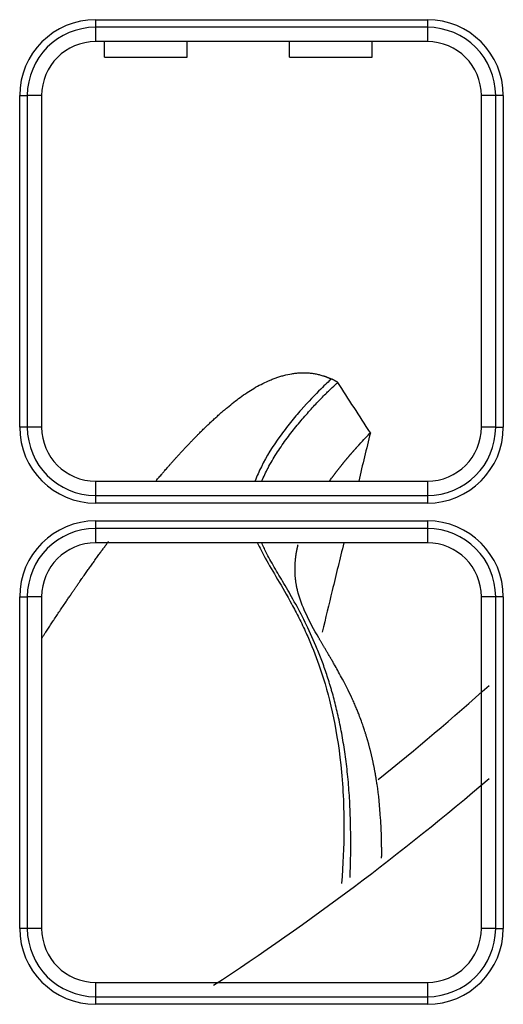
# Model space of a CAD drawing. Units: inches. Extents: x 0 to 7518, y 0 to 5362.
# Drawn here: x 2260 to 2291, y 1555 to 1619 of the extents above; entities that cross this region are included whole.
import ezdxf

# ---------------------------------------------------------------- set-up
doc = ezdxf.new("R2010")
doc.units = ezdxf.units.IN
doc.header["$MEASUREMENT"] = 0
doc.layers.add('LG-Product', color=3, linetype='Continuous')

msp = doc.modelspace()

# ---------------------------------------------------------------- linework, layer by layer
at = {"layer": 'LG-Product', "linetype": 'Continuous'}
for p, q in [((2265.017, 1618.644), (2265.017, 1618.151)), ((2265.017, 1618.644), (2286.517, 1618.644)), ((2286.517, 1618.644), (2286.517, 1618.151)), ((2286.517, 1618.151), (2265.017, 1618.151)), ((2265.017, 1618.151), (2265.017, 1617.221)), ((2286.517, 1618.151), (2286.517, 1617.221)), ((2286.517, 1617.221), (2265.017, 1617.221)), ((2265.592, 1616.221), (2265.592, 1617.221)), ((2265.592, 1616.221), (2265.592, 1617.221)), ((2270.942, 1616.221), (2270.942, 1617.221)), ((2270.942, 1616.221), (2270.942, 1617.221)), ((2277.592, 1616.221), (2277.592, 1617.221)), ((2277.592, 1616.221), (2277.592, 1617.221)), ((2282.942, 1616.221), (2282.942, 1617.221)), ((2282.942, 1616.221), (2282.942, 1617.221)), ((2265.592, 1616.221), (2270.942, 1616.221)), ((2265.592, 1616.221), (2270.942, 1616.221)), ((2277.592, 1616.221), (2282.942, 1616.221)), ((2277.592, 1616.221), (2282.942, 1616.221)), ((2260.094, 1592.221), (2260.094, 1613.721)), ((2260.094, 1613.721), (2260.587, 1613.721)), ((2261.517, 1613.721), (2260.587, 1613.721)), ((2260.587, 1613.721), (2260.587, 1592.221)), ((2261.517, 1613.721), (2261.517, 1592.221)), ((2290.017, 1592.221), (2290.017, 1613.721)), ((2290.948, 1613.721), (2290.017, 1613.721)), ((2290.948, 1592.221), (2290.948, 1613.721)), ((2291.441, 1613.721), (2290.948, 1613.721)), ((2291.441, 1613.721), (2291.441, 1592.221)), ((2260.587, 1592.221), (2260.094, 1592.221)), ((2261.517, 1592.221), (2260.587, 1592.221)), ((2290.948, 1592.221), (2290.017, 1592.221)), ((2290.948, 1592.221), (2291.441, 1592.221)), ((2265.017, 1588.721), (2286.517, 1588.721)), ((2265.017, 1588.721), (2265.017, 1587.79)), ((2286.517, 1588.721), (2286.517, 1587.79)), ((2265.017, 1587.79), (2265.017, 1587.297)), ((2265.017, 1587.79), (2286.517, 1587.79)), ((2286.517, 1587.297), (2265.017, 1587.297)), ((2286.517, 1587.79), (2286.517, 1587.297)), ((2265.017, 1586.144), (2265.017, 1585.651)), ((2265.017, 1586.144), (2286.517, 1586.144)), ((2286.517, 1586.144), (2286.517, 1585.651)), ((2265.017, 1585.651), (2265.017, 1584.721)), ((2286.517, 1585.651), (2265.017, 1585.651)), ((2286.517, 1585.651), (2286.517, 1584.721)), ((2286.517, 1584.721), (2265.017, 1584.721)), ((2260.094, 1581.221), (2260.587, 1581.221)), ((2260.094, 1559.721), (2260.094, 1581.221)), ((2261.517, 1581.221), (2260.587, 1581.221)), ((2260.587, 1581.221), (2260.587, 1559.721)), ((2261.517, 1581.221), (2261.517, 1559.721)), ((2290.948, 1581.221), (2290.017, 1581.221)), ((2290.017, 1559.721), (2290.017, 1581.221)), ((2291.441, 1581.221), (2290.948, 1581.221)), ((2290.948, 1559.721), (2290.948, 1581.221)), ((2291.441, 1581.221), (2291.441, 1559.721)), ((2260.587, 1559.721), (2260.094, 1559.721)), ((2261.517, 1559.721), (2260.587, 1559.721)), ((2290.948, 1559.721), (2290.017, 1559.721)), ((2290.948, 1559.721), (2291.441, 1559.721)), ((2265.017, 1556.221), (2265.017, 1555.29)), ((2265.017, 1556.221), (2286.517, 1556.221)), ((2286.517, 1556.221), (2286.517, 1555.29)), ((2265.017, 1555.29), (2265.017, 1554.797)), ((2265.017, 1555.29), (2286.517, 1555.29)), ((2286.517, 1554.797), (2265.017, 1554.797)), ((2286.517, 1555.29), (2286.517, 1554.797))]:
    msp.add_line(p, q, dxfattribs=at)
for centre, radius, start, end in [((2265.017, 1613.721), 4.924, 90, 180), ((2286.517, 1613.721), 4.924, 0, 90), ((2265.017, 1613.721), 4.43, 90, 180), ((2286.517, 1613.721), 4.43, 0, 90), ((2265.017, 1613.721), 3.5, 90, 180), ((2286.517, 1613.721), 3.5, 0, 90), ((2265.017, 1592.221), 4.924, 180, 270), ((2265.017, 1592.221), 4.43, 180, 270), ((2265.017, 1592.221), 3.5, 180, 270), ((2286.517, 1592.221), 3.5, 270, 0), ((2286.517, 1592.221), 4.43, 270, 0), ((2286.517, 1592.221), 4.924, 270, 0), ((2265.017, 1581.221), 4.924, 90, 180), ((2286.517, 1581.221), 4.924, 0, 90), ((2265.017, 1581.221), 4.43, 90, 180), ((2286.517, 1581.221), 4.43, 0, 90), ((2265.017, 1581.221), 3.5, 90, 180), ((2286.517, 1581.221), 3.5, 0, 90), ((2178.267, 1700.471), 168, 308.70889, 311.9253), ((2178.267, 1700.421), 172.5, 303.17062, 310.59562), ((2265.017, 1559.721), 4.924, 180, 270), ((2265.017, 1559.721), 4.43, 180, 270), ((2265.017, 1559.721), 3.5, 180, 270), ((2286.517, 1559.721), 4.43, 270, 0), ((2286.517, 1559.721), 3.5, 270, 0), ((2286.517, 1559.721), 4.924, 270, 0)]:
    msp.add_arc(centre, radius, start, end, dxfattribs=at)
for points, knots in [([(2271.703, 1591.792), (2271.742, 1591.831), (2271.819, 1591.91), (2271.937, 1592.026), (2272.054, 1592.142), (2272.172, 1592.256), (2272.29, 1592.369), (2272.408, 1592.482), (2272.527, 1592.593), (2272.645, 1592.702), (2272.791, 1592.835), (2272.962, 1592.989), (2273.161, 1593.164), (2273.359, 1593.335), (2273.631, 1593.564), (2273.971, 1593.84), (2274.395, 1594.162), (2274.825, 1594.461), (2275.276, 1594.745), (2275.737, 1595.001), (2276.137, 1595.191), (2276.46, 1595.326), (2276.709, 1595.42), (2276.959, 1595.504), (2277.299, 1595.603), (2277.644, 1595.679), (2277.993, 1595.726), (2278.257, 1595.747), (2278.522, 1595.752), (2278.786, 1595.742), (2279.047, 1595.716), (2279.262, 1595.681), (2279.432, 1595.645), (2279.558, 1595.614), (2279.684, 1595.579), (2279.778, 1595.55), (2279.84, 1595.53), (2279.871, 1595.519), (2279.902, 1595.509), (2279.933, 1595.498), (2279.964, 1595.487), (2279.995, 1595.475), (2280.025, 1595.464), (2280.056, 1595.452), (2280.086, 1595.44), (2280.116, 1595.427), (2280.147, 1595.415), (2280.177, 1595.402), (2280.207, 1595.389), (2280.237, 1595.376), (2280.267, 1595.362), (2280.287, 1595.353), (2280.297, 1595.349)], [0, 0, 0, 0, 0.016648, 0.033235, 0.04976, 0.066225, 0.082631, 0.098979, 0.115269, 0.131504, 0.147684, 0.174485, 0.20101, 0.227266, 0.253256, 0.307966, 0.358985, 0.413582, 0.465567, 0.519599, 0.572293, 0.599084, 0.62547, 0.652587, 0.678877, 0.732596, 0.759357, 0.78595, 0.813062, 0.8399, 0.866563, 0.893153, 0.906411, 0.9197, 0.933031, 0.946418, 0.949762, 0.953105, 0.956449, 0.959792, 0.963137, 0.966481, 0.969827, 0.973173, 0.976521, 0.979869, 0.98322, 0.986572, 0.989926, 0.993281, 0.99664, 1, 1, 1, 1]), ([(2280.297, 1595.349), (2280.133, 1595.198), (2279.587, 1594.686), (2278.586, 1593.647), (2277.644, 1592.536), (2276.714, 1591.323), (2275.903, 1590.032), (2275.473, 1589.047), (2275.361, 1588.741)], [0, 0, 0, 0, 0.183533, 0.420203, 0.538538, 0.656873, 0.893543, 1, 1, 1, 1]), ([(2275.797, 1588.733), (2275.911, 1589.014), (2276.044, 1589.295), (2276.273, 1589.73), (2276.361, 1589.886), (2276.542, 1590.197), (2276.637, 1590.351), (2276.928, 1590.809), (2277.135, 1591.108), (2277.56, 1591.691), (2277.779, 1591.974), (2278.109, 1592.382), (2278.219, 1592.515), (2278.439, 1592.775), (2278.549, 1592.902), (2278.874, 1593.271), (2279.086, 1593.504), (2279.491, 1593.935), (2279.684, 1594.134), (2279.95, 1594.403), (2280.035, 1594.487), (2280.196, 1594.646), (2280.273, 1594.721), (2280.486, 1594.926), (2280.608, 1595.04), (2280.707, 1595.127)], [0, 0, 0, 0, 0.099455, 0.099455, 0.155739, 0.155739, 0.212023, 0.212023, 0.324591, 0.324591, 0.437159, 0.437159, 0.493443, 0.493443, 0.549727, 0.549727, 0.662296, 0.662296, 0.774864, 0.774864, 0.831148, 0.831148, 0.887432, 0.887432, 1, 1, 1, 1]), ([(2280.707, 1595.127), (2280.698, 1595.133), (2280.679, 1595.144), (2280.651, 1595.161), (2280.623, 1595.177), (2280.596, 1595.193), (2280.57, 1595.208), (2280.544, 1595.222), (2280.519, 1595.236), (2280.494, 1595.249), (2280.47, 1595.262), (2280.446, 1595.275), (2280.423, 1595.287), (2280.401, 1595.298), (2280.379, 1595.309), (2280.357, 1595.319), (2280.337, 1595.33), (2280.317, 1595.339), (2280.303, 1595.345), (2280.297, 1595.349)], [0, 0, 0, 0, 0.071436, 0.141299, 0.209589, 0.276303, 0.341443, 0.405006, 0.466992, 0.527401, 0.586232, 0.643484, 0.699157, 0.75325, 0.805763, 0.856695, 0.906045, 0.953814, 1, 1, 1, 1]), ([(2268.948, 1588.763), (2268.977, 1588.798), (2269.041, 1588.873), (2269.135, 1588.985), (2269.231, 1589.096), (2269.318, 1589.198), (2269.394, 1589.286), (2269.504, 1589.414), (2269.598, 1589.521), (2269.684, 1589.619), (2269.723, 1589.664), (2269.771, 1589.718), (2269.826, 1589.781), (2269.887, 1589.849), (2269.952, 1589.922), (2270.014, 1589.992), (2270.07, 1590.054), (2270.115, 1590.105), (2270.162, 1590.157), (2270.215, 1590.216), (2270.278, 1590.286), (2270.347, 1590.362), (2270.424, 1590.446), (2270.502, 1590.531), (2270.578, 1590.613), (2270.646, 1590.687), (2270.706, 1590.752), (2270.757, 1590.807), (2270.802, 1590.855), (2270.844, 1590.899), (2270.885, 1590.943), (2270.926, 1590.986), (2270.964, 1591.027), (2270.999, 1591.064), (2271.034, 1591.101), (2271.073, 1591.142), (2271.121, 1591.193), (2271.178, 1591.252), (2271.243, 1591.321), (2271.313, 1591.393), (2271.383, 1591.466), (2271.451, 1591.536), (2271.519, 1591.605), (2271.584, 1591.672), (2271.645, 1591.734), (2271.683, 1591.773), (2271.702, 1591.792), (2271.703, 1591.792)], [0, 0, 0, 0, 0.024729, 0.053119, 0.080632, 0.106563, 0.129017, 0.147065, 0.206886, 0.21712, 0.229801, 0.245013, 0.262755, 0.283028, 0.303925, 0.325569, 0.343942, 0.359046, 0.371712, 0.391813, 0.41418, 0.438815, 0.466184, 0.497313, 0.52442, 0.550604, 0.5734, 0.59281, 0.608835, 0.624966, 0.640894, 0.65719, 0.673855, 0.687208, 0.700962, 0.717329, 0.736983, 0.761897, 0.790641, 0.821924, 0.853101, 0.884093, 0.914099, 0.946098, 0.974397, 0.998998, 1, 1, 1, 1]), ([(2282.088, 1591.074), (2282.241, 1591.244), (2282.527, 1591.553), (2282.738, 1591.773), (2282.823, 1591.859), (2282.823, 1591.859)], [0, 0, 0, 0, 0.487749, 0.999997, 1, 1, 1, 1]), ([(2280.193, 1588.746), (2280.218, 1588.781), (2280.271, 1588.856), (2280.333, 1588.94), (2280.378, 1589.001), (2280.402, 1589.035), (2280.427, 1589.068), (2280.452, 1589.102), (2280.477, 1589.135), (2280.502, 1589.168), (2280.526, 1589.201), (2280.551, 1589.234), (2280.576, 1589.267), (2280.601, 1589.299), (2280.625, 1589.332), (2280.65, 1589.364), (2280.675, 1589.396), (2280.7, 1589.428), (2280.724, 1589.46), (2280.749, 1589.492), (2280.773, 1589.523), (2280.798, 1589.555), (2280.823, 1589.586), (2280.847, 1589.617), (2280.872, 1589.648), (2280.896, 1589.679), (2280.921, 1589.71), (2280.945, 1589.74), (2280.969, 1589.771), (2280.994, 1589.801), (2281.018, 1589.831), (2281.042, 1589.861), (2281.066, 1589.891), (2281.09, 1589.92), (2281.114, 1589.95), (2281.138, 1589.979), (2281.162, 1590.008), (2281.186, 1590.037), (2281.21, 1590.066), (2281.234, 1590.095), (2281.257, 1590.123), (2281.281, 1590.151), (2281.305, 1590.18), (2281.328, 1590.208), (2281.351, 1590.235), (2281.375, 1590.263), (2281.398, 1590.291), (2281.421, 1590.318), (2281.444, 1590.345), (2281.467, 1590.372), (2281.49, 1590.399), (2281.513, 1590.425), (2281.535, 1590.452), (2281.558, 1590.478), (2281.581, 1590.504), (2281.603, 1590.53), (2281.625, 1590.556), (2281.648, 1590.582), (2281.67, 1590.607), (2281.692, 1590.632), (2281.714, 1590.657), (2281.735, 1590.682), (2281.757, 1590.707), (2281.779, 1590.731), (2281.8, 1590.755), (2281.821, 1590.78), (2281.843, 1590.803), (2281.864, 1590.827), (2281.885, 1590.851), (2281.906, 1590.874), (2281.926, 1590.897), (2281.947, 1590.92), (2281.967, 1590.943), (2281.988, 1590.966), (2282.008, 1590.988), (2282.028, 1591.01), (2282.048, 1591.032), (2282.068, 1591.054), (2282.081, 1591.068), (2282.087, 1591.075)], [0, 0, 0, 0, 0.037596, 0.079412, 0.091687, 0.103962, 0.116237, 0.128512, 0.140787, 0.153062, 0.165337, 0.177612, 0.189886, 0.202161, 0.214436, 0.226711, 0.238986, 0.25126, 0.263535, 0.27581, 0.288085, 0.30036, 0.312634, 0.324909, 0.337184, 0.349459, 0.361734, 0.374008, 0.386283, 0.398558, 0.410833, 0.423108, 0.435383, 0.447658, 0.459933, 0.472208, 0.484483, 0.496757, 0.509032, 0.521307, 0.533582, 0.545857, 0.558131, 0.570406, 0.582681, 0.594955, 0.60723, 0.619504, 0.631779, 0.644053, 0.656328, 0.668602, 0.680876, 0.69315, 0.705425, 0.717699, 0.729973, 0.742247, 0.754521, 0.766795, 0.779069, 0.791343, 0.803617, 0.815891, 0.828164, 0.840438, 0.852712, 0.864986, 0.87726, 0.889534, 0.901808, 0.914081, 0.926355, 0.938629, 0.950903, 0.963177, 0.975452, 0.987726, 1, 1, 1, 1]), ([(2261.525, 1578.531), (2261.54, 1578.553), (2261.589, 1578.628), (2261.674, 1578.76), (2261.802, 1578.954), (2261.957, 1579.191), (2262.131, 1579.456), (2262.312, 1579.73), (2262.496, 1580.007), (2262.689, 1580.296), (2262.884, 1580.586), (2263.063, 1580.852), (2263.227, 1581.095), (2263.373, 1581.308), (2263.511, 1581.511), (2263.633, 1581.689), (2263.751, 1581.859), (2263.871, 1582.033), (2264.013, 1582.238), (2264.177, 1582.473), (2264.356, 1582.729), (2264.532, 1582.98), (2264.701, 1583.218), (2264.875, 1583.463), (2265.054, 1583.712), (2265.225, 1583.95), (2265.381, 1584.166), (2265.53, 1584.371), (2265.677, 1584.571), (2265.781, 1584.713), (2265.839, 1584.791), (2265.846, 1584.801)], [0, 0, 0, 0, 0.009879, 0.032444, 0.057353, 0.095234, 0.136642, 0.17429, 0.217775, 0.26129, 0.305218, 0.350373, 0.382664, 0.418009, 0.450195, 0.478001, 0.501838, 0.531261, 0.561387, 0.600174, 0.645981, 0.687002, 0.724162, 0.76473, 0.809828, 0.850514, 0.888005, 0.923301, 0.957954, 0.99443, 1, 1, 1, 1]), ([(2275.493, 1584.741), (2275.642, 1584.41), (2276.033, 1583.659), (2276.794, 1582.384), (2277.561, 1581.07), (2278.194, 1579.864), (2278.574, 1579.07), (2279.042, 1578.008), (2279.948, 1575.675), (2280.877, 1571.853), (2281.171, 1566.746), (2281.055, 1563.873), (2280.957, 1562.623)], [0, 0, 0, 0, 0.096563, 0.214487, 0.33241, 0.391372, 0.450334, 0.473919, 0.568258, 0.804105, 0.922029, 1, 1, 1, 1]), ([(2281.103, 1584.729), (2280.852, 1583.694), (2280.602, 1582.659), (2280.135, 1580.727), (2279.918, 1579.832), (2279.701, 1578.936)], [0, 0, 0, 0, 0.536271, 0.536271, 1, 1, 1, 1]), ([(2281.506, 1563.012), (2281.519, 1563.29), (2281.529, 1563.565), (2281.544, 1564.12), (2281.549, 1564.399), (2281.554, 1564.953), (2281.554, 1565.226), (2281.552, 1565.563), (2281.551, 1565.63), (2281.55, 1565.764), (2281.549, 1565.831), (2281.547, 1566.03), (2281.545, 1566.161), (2281.532, 1566.813), (2281.516, 1567.315), (2281.468, 1568.286), (2281.436, 1568.755), (2281.376, 1569.437), (2281.354, 1569.66), (2281.306, 1570.101), (2281.281, 1570.318), (2281.199, 1570.96), (2281.137, 1571.376), (2281.003, 1572.182), (2280.931, 1572.573), (2280.775, 1573.331), (2280.61, 1574.065), (2280.427, 1574.756), (2280.308, 1575.175), (2280.284, 1575.258), (2280.235, 1575.423), (2280.21, 1575.505), (2280.136, 1575.748), (2280.085, 1575.908), (2279.982, 1576.222), (2279.93, 1576.376), (2279.824, 1576.681), (2279.771, 1576.83), (2279.608, 1577.272), (2279.496, 1577.557), (2279.157, 1578.385), (2278.924, 1578.9), (2278.453, 1579.868), (2278.216, 1580.32), (2277.749, 1581.171), (2277.519, 1581.571), (2277.077, 1582.326), (2276.864, 1582.682), (2276.468, 1583.363), (2276.285, 1583.688), (2276.003, 1584.232), (2275.895, 1584.456), (2275.8, 1584.678)], [0, 0, 0, 0, 0.020481, 0.020481, 0.041814, 0.041814, 0.063148, 0.063148, 0.068482, 0.068482, 0.073815, 0.073815, 0.084482, 0.084482, 0.12715, 0.12715, 0.169817, 0.169817, 0.191151, 0.191151, 0.212485, 0.212485, 0.255152, 0.255152, 0.29782, 0.29782, 0.340488, 0.383155, 0.383155, 0.393822, 0.393822, 0.404489, 0.404489, 0.425823, 0.425823, 0.447157, 0.447157, 0.46849, 0.46849, 0.511158, 0.511158, 0.596493, 0.596493, 0.681828, 0.681828, 0.767163, 0.767163, 0.852499, 0.852499, 0.937834, 0.937834, 1, 1, 1, 1]), ([(2278.1, 1581.649), (2278.095, 1581.673), (2278.083, 1581.72), (2278.068, 1581.792), (2278.053, 1581.864), (2278.039, 1581.935), (2278.026, 1582.007), (2278.013, 1582.079), (2278.002, 1582.151), (2277.992, 1582.224), (2277.983, 1582.296), (2277.974, 1582.368), (2277.966, 1582.441), (2277.96, 1582.513), (2277.954, 1582.586), (2277.949, 1582.659), (2277.945, 1582.731), (2277.942, 1582.804), (2277.94, 1582.877), (2277.939, 1582.95), (2277.939, 1583.023), (2277.939, 1583.096), (2277.94, 1583.169), (2277.943, 1583.242), (2277.946, 1583.315), (2277.95, 1583.388), (2277.955, 1583.461), (2277.961, 1583.534), (2277.967, 1583.607), (2277.975, 1583.68), (2277.983, 1583.753), (2277.992, 1583.826), (2278.001, 1583.887), (2278.008, 1583.936), (2278.013, 1583.973), (2278.019, 1584.01), (2278.025, 1584.047), (2278.031, 1584.084), (2278.038, 1584.122), (2278.045, 1584.16), (2278.052, 1584.198), (2278.059, 1584.237), (2278.067, 1584.275), (2278.075, 1584.314), (2278.083, 1584.353), (2278.091, 1584.393), (2278.1, 1584.432), (2278.109, 1584.472), (2278.118, 1584.512), (2278.127, 1584.55), (2278.133, 1584.574), (2278.136, 1584.585)], [0, 0, 0, 0, 0.024751, 0.049503, 0.074255, 0.099008, 0.123761, 0.148515, 0.17327, 0.198026, 0.222782, 0.247538, 0.272296, 0.297053, 0.321811, 0.34657, 0.371329, 0.396088, 0.420848, 0.445608, 0.470368, 0.495129, 0.519889, 0.54465, 0.56941, 0.59417, 0.618931, 0.643691, 0.668451, 0.69321, 0.717969, 0.742728, 0.767486, 0.779874, 0.792342, 0.804888, 0.817514, 0.83022, 0.843004, 0.855868, 0.868811, 0.881834, 0.894936, 0.908117, 0.921377, 0.934717, 0.948136, 0.961635, 0.975213, 0.98887, 1, 1, 1, 1]), ([(2283.218, 1569.329), (2283.213, 1569.365), (2283.201, 1569.437), (2283.183, 1569.543), (2283.165, 1569.648), (2283.147, 1569.752), (2283.129, 1569.853), (2283.11, 1569.954), (2283.092, 1570.053), (2283.073, 1570.15), (2283.054, 1570.246), (2283.035, 1570.34), (2283.015, 1570.434), (2282.996, 1570.525), (2282.976, 1570.616), (2282.956, 1570.705), (2282.937, 1570.793), (2282.917, 1570.879), (2282.897, 1570.964), (2282.877, 1571.048), (2282.857, 1571.131), (2282.836, 1571.213), (2282.816, 1571.293), (2282.796, 1571.372), (2282.776, 1571.45), (2282.755, 1571.527), (2282.735, 1571.602), (2282.715, 1571.677), (2282.694, 1571.751), (2282.674, 1571.823), (2282.654, 1571.894), (2282.633, 1571.964), (2282.613, 1572.034), (2282.593, 1572.102), (2282.573, 1572.169), (2282.552, 1572.235), (2282.529, 1572.31), (2282.494, 1572.423), (2282.437, 1572.6), (2282.351, 1572.857), (2282.234, 1573.189), (2282.109, 1573.52), (2281.984, 1573.834), (2281.868, 1574.114), (2281.74, 1574.409), (2281.553, 1574.822), (2281.314, 1575.316), (2281.034, 1575.856), (2280.778, 1576.325), (2280.595, 1576.65), (2280.476, 1576.857), (2280.414, 1576.966), (2280.352, 1577.072), (2280.292, 1577.175), (2280.233, 1577.276), (2280.176, 1577.374), (2280.12, 1577.469), (2280.065, 1577.562), (2280.012, 1577.652), (2279.96, 1577.74), (2279.909, 1577.826), (2279.86, 1577.909), (2279.812, 1577.99), (2279.766, 1578.068), (2279.721, 1578.145), (2279.678, 1578.219), (2279.636, 1578.291), (2279.595, 1578.36), (2279.556, 1578.428), (2279.518, 1578.493), (2279.493, 1578.536), (2279.481, 1578.557)], [0, 0, 0, 0, 0.008191, 0.01632, 0.024389, 0.032398, 0.040345, 0.048233, 0.056059, 0.063825, 0.07153, 0.079175, 0.086759, 0.094282, 0.101745, 0.109148, 0.116489, 0.123771, 0.130992, 0.138152, 0.145251, 0.15229, 0.159269, 0.166187, 0.173044, 0.179841, 0.186577, 0.193252, 0.199867, 0.206421, 0.212915, 0.219347, 0.225719, 0.232031, 0.238281, 0.244471, 0.2506, 0.259492, 0.276438, 0.301436, 0.334484, 0.375582, 0.403318, 0.433372, 0.465744, 0.500435, 0.57261, 0.638283, 0.697456, 0.750131, 0.764866, 0.779318, 0.793486, 0.80737, 0.820971, 0.834289, 0.847323, 0.860073, 0.872539, 0.884722, 0.896622, 0.908237, 0.919569, 0.930616, 0.94138, 0.95186, 0.962056, 0.971968, 0.981596, 0.99094, 1, 1, 1, 1]), ([(2283.513, 1566.446), (2283.506, 1566.584), (2283.451, 1567.514), (2283.35, 1568.468), (2283.233, 1569.237), (2283.218, 1569.33)], [0, 0, 0, 0, 0.131071, 0.894268, 1, 1, 1, 1]), ([(2283.555, 1564.281), (2283.556, 1564.333), (2283.557, 1564.412), (2283.557, 1564.519), (2283.558, 1564.601), (2283.558, 1564.682), (2283.558, 1564.762), (2283.557, 1564.841), (2283.557, 1564.919), (2283.556, 1564.996), (2283.555, 1565.072), (2283.554, 1565.147), (2283.553, 1565.221), (2283.552, 1565.294), (2283.551, 1565.366), (2283.549, 1565.437), (2283.548, 1565.507), (2283.546, 1565.576), (2283.544, 1565.644), (2283.542, 1565.711), (2283.54, 1565.777), (2283.538, 1565.843), (2283.536, 1565.907), (2283.534, 1565.971), (2283.531, 1566.033), (2283.529, 1566.095), (2283.526, 1566.156), (2283.524, 1566.216), (2283.521, 1566.275), (2283.518, 1566.333), (2283.515, 1566.39), (2283.514, 1566.428), (2283.513, 1566.447)], [0, 0, 0, 0, 0.067492, 0.104071, 0.140334, 0.176281, 0.211912, 0.247227, 0.282226, 0.316908, 0.351275, 0.385326, 0.419061, 0.45248, 0.485583, 0.51837, 0.550841, 0.582996, 0.614835, 0.646359, 0.677567, 0.708458, 0.739034, 0.769294, 0.799238, 0.828866, 0.858178, 0.887175, 0.915855, 0.944219, 0.972268, 1, 1, 1, 1])]:
    msp.add_open_spline(points, degree=3, knots=knots, dxfattribs=at)
for points in [[(2282.823, 1591.859), (2282.117, 1592.954), (2281.412, 1594.043), (2280.707, 1595.127)], [(2282.822, 1591.859), (2282.571, 1590.815), (2282.319, 1589.77), (2282.067, 1588.726)], [(2279.48, 1578.558), (2278.868, 1579.616), (2278.345, 1580.617), (2278.099, 1581.651)]]:
    msp.add_open_spline(points, degree=3, dxfattribs=at)

doc.saveas('drawing.dxf')
